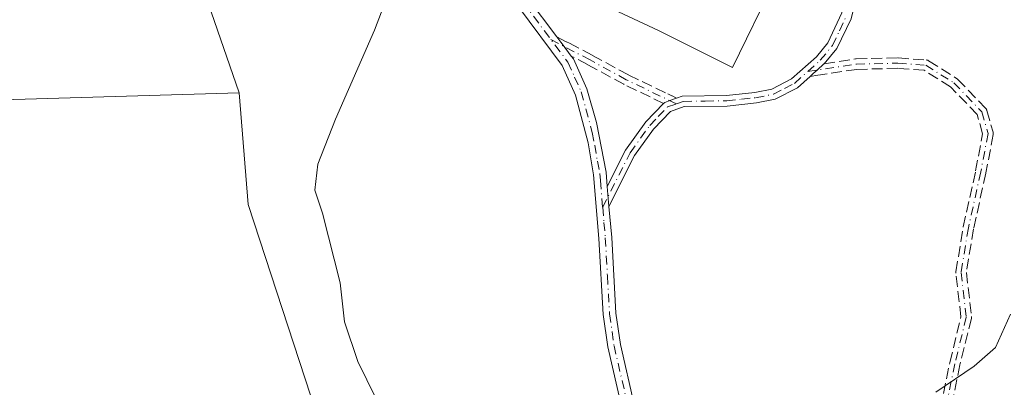
# Model space of a CAD drawing. Units: metres. Extents: x 614690 to 618153, y 4703928 to 4706301.
# Drawn here: x 615920 to 616071, y 4704263 to 4704319 of the extents above; entities that cross this region are included whole.
import ezdxf

# ---------------------------------------------------------------- set-up
doc = ezdxf.new("R2010")
doc.units = ezdxf.units.M
doc.header["$MEASUREMENT"] = 0
doc.linetypes.add('DGN Style 3', pattern=[2.307223458686699, 1.648016756204785, -0.6592067024819142])
doc.linetypes.add('DGN Style 4', pattern=[2.6384748266838614, 1.318413404963828, -0.6592067024819142, 0.001648016756204785, -0.6592067024819142])
for name, color, linetype, lineweight in [('Camino Cxs', 7, 'Continuous', 0), ('Camino eje', 30, 'DGN Style 4', 13), ('Cultivos herbáceos CxS', 92, 'Continuous', 0), ('Cultivos leñosos CxS', 92, 'Continuous', 0), ('Curva de nivel normal', 30, 'Continuous', 0), ('Matorral CxS', 135, 'Continuous', 0), ('Senda', 7, 'DGN Style 3', 0)]:
    doc.layers.add(name, color=color, linetype=linetype, lineweight=lineweight)

# ---------------------------------------------------------------- blocks, each defined once
blk = doc.blocks.new('*U11')
at = {"layer": 'Cultivos herbáceos CxS', "color": 92, "linetype": 'Continuous', "lineweight": 0}
blk.add_polyline3d([(616067.8953999998, 4704448.9299, 425.0834000000032), (616052.1892999997, 4704417.9946, 424.4845999999961), (616050.8364000004, 4704403.095899999, 424.0610000000015), (616049.4156, 4704387.449899999, 423.7684000000008), (616048.4822000006, 4704377.1733, 423.8077000000048), (616045.1380000003, 4704361.637499999, 423.8453000000009), (616041.8812999995, 4704346.508400001, 423.5935999999929), (616035.4385000002, 4704325.0634, 423.1003000000055), (616028.9526000004, 4704311.7863, 422.9370999999956), (616017.6298000002, 4704317.4265, 422.8316999999952), (615996.2938999999, 4704327.445699999, 422.3331999999937), (615990.8508000001, 4704356.039899999, 422.3536000000022), (615960.2333000004, 4704401.655099999, 422.6236000000063), (615951.3890000005, 4704418.6765, 422.3610999999946), (615950.5358999996, 4704418.818700001, 422.0921999999992), (615939.1412000004, 4704420.718599999, 419.6242999999959), (615923.4967999998, 4704394.4351, 418.2216999999946), (615953.3898999998, 4704307.881200001, 416.8470999999991), (615910.2048000004, 4704306.6317, 415.8966999999975)], dxfattribs=at)

msp = doc.modelspace()

# ---------------------------------------------------------------- linework, layer by layer
at = {"layer": 'Camino Cxs', "color": 7, "linetype": 'Continuous', "lineweight": 0, "extrusion": (0.8008334110810068, 0.5988870432763368, 0.0003963484404853631), "elevation": 3310669.383839157, "flags": 128}
msp.add_lwpolyline([(3398458.433690121, -889.3554171043919), (3398457.37990911, -889.4132171019185), (3398456.58046838, -889.4481171116815), (3398454.727606668, -889.5900171228296)], dxfattribs=at)
at = {"layer": 'Camino Cxs', "color": 7, "linetype": 'Continuous', "lineweight": 0, "extrusion": (0.0006631530736828327, -0.007779295654020559, 0.9999695209290772), "elevation": -35765.21265754487, "flags": 128}
msp.add_lwpolyline([(616009.3746275939, 4704157.665881915), (616009.6346433872, 4704154.615789621)], dxfattribs=at)
msp.add_lwpolyline([(616009.3746275939, 4704157.665881915), (616009.6346433872, 4704154.615789621)], dxfattribs=at)
at = {"layer": 'Camino Cxs', "color": 7, "linetype": 'Continuous', "lineweight": 0}
for points in [[(616020.4078000003, 4704307.068, 423.1595999999991), (616021.2600999996, 4704307.370100001, 423.284799999994), (616028.0502000004, 4704307.470100001, 423.6762000000017), (616032.3901000004, 4704307.940099999, 423.8935999999958), (616034.9901000002, 4704308.440099999, 423.8273000000045), (616037.9901000002, 4704310.0101, 423.9703000000009), (616041.8201000001, 4704313.420100001, 424.0048999999999), (616043.5900999998, 4704315.5601, 424.1370000000024), (616045.7100999998, 4704320.120100001, 424.1527999999962), (616051.2701000003, 4704343.470100001, 424.218200000003), (616052.7202000003, 4704350.8301, 423.9897000000056), (616052.9401000004, 4704355.620100001, 424.4018999999971), (616051.4501, 4704371.690099999, 425.6964000000008), (616051.5000999998, 4704376.690099999, 425.2391000000061), (616054.5601000005, 4704404.090100001, 426.1052999999956), (616055.5301000001, 4704409.0001, 426.3463000000047), (616056.8400999998, 4704412.950099999, 426.867499999993), (616065.9001000002, 4704435.1501, 425.7397000000056)], [(616067.3701, 4704434.5101, 425.8291000000027), (616058.3501000004, 4704412.390100001, 426.6297999999952), (616057.0800999999, 4704408.590100001, 426.304099999994), (616056.1501000002, 4704403.850099999, 425.9211000000069), (616054.4901000002, 4704391.520099999, 425.1665000000066), (616053.1001000004, 4704376.590100001, 425.202099999995), (616053.1101000002, 4704370.590100001, 425.3683000000019), (616054.5502000004, 4704355.6601, 424.3843000000052), (616054.3201000001, 4704350.630100001, 423.9858999999997), (616050.8400999998, 4704334.1501, 423.9550000000018), (616047.1201, 4704319.210100001, 423.7207000000053), (616044.9600999998, 4704314.700099999, 423.7584999999963), (616043.0125000002, 4704312.349199999, 423.6288999999961)], [(615997.5100999996, 4704322.5601, 422.6732000000048), (616002.0549, 4704316.483200001, 422.8233000000037), (616002.6860999997, 4704315.639400001, 422.7654999999941), (616003.1649000002, 4704314.999199999, 422.7305999999954), (616004.2746000001, 4704313.5154, 422.588699999993), (616004.6001000004, 4704313.0801, 422.5307999999932), (616006.6501000002, 4704308.520099999, 422.3579000000027), (616008.1401000004, 4704303.350099999, 422.3172999999952), (616009.6101000002, 4704295.7401, 422.3329999999987), (616009.7901999997, 4704293.550100001, 422.3818000000028), (616010.0502000004, 4704290.5001, 422.3579000000027), (616010.4600999998, 4704285.7301, 422.2415000000037), (616011.1201, 4704274.130100001, 422.0576000000001), (616011.7901, 4704269.350099999, 421.9961999999941), (616013.9101, 4704260.1501, 422.0605000000069)], [(615997.5100999996, 4704322.5601, 422.6732000000048), (616002.0549999997, 4704316.483300001, 422.8233000000037)], [(616012.0201000003, 4704259.630100001, 421.7850000000035), (616009.8601000002, 4704268.9901, 422.0087000000058), (616009.1700999998, 4704273.940099999, 422.0724000000046), (616008.5000999998, 4704285.590100001, 422.1812000000064), (616007.6901000004, 4704295.3301, 422.2940999999992), (616006.8400999998, 4704300.2401, 422.2811999999976), (616004.9101, 4704307.5101, 422.2891999999993), (616002.9001000002, 4704312.090100001, 422.3022999999957), (615996.2001, 4704321.050100001, 422.5489999999991)], [(616029.5635000002, 4704204.473099999, 416.7305999999954), (616029.6677000001, 4704207.427300001, 416.7934999999998), (616029.3570999998, 4704210.638300001, 416.997000000003), (616028.9376999997, 4704214.622300001, 417.2222000000039), (616028.1180999996, 4704219.3345, 417.4735999999975), (616026.3998999996, 4704223.1753, 417.690499999997), (616024.1760999998, 4704226.669700001, 417.9190999999992), (616020.3421, 4704235.3749, 418.9475999999996), (616020.0601000005, 4704236.0101, 419.0467999999965), (616014.8400999998, 4704250.6801, 421.7391999999964), (616012.0201000003, 4704259.630100001, 421.7850000000035), (616009.8601000002, 4704268.9901, 422.0087000000058), (616009.1700999998, 4704273.940099999, 422.0724000000046), (616008.5000999998, 4704285.590100001, 422.1812000000064), (616007.6901000004, 4704295.3301, 422.2940999999992), (616006.8400999998, 4704300.2401, 422.2811999999976), (616004.9101, 4704307.5101, 422.2891999999993), (616002.9001000002, 4704312.090100001, 422.3022999999957), (615996.2001, 4704321.050100001, 422.5489999999991)], [(616047.1201, 4704319.210100001, 423.7207000000053), (616044.9600999998, 4704314.700099999, 423.7584999999963), (616043.0125000002, 4704312.349199999, 423.6288999999961), (616042.9801000003, 4704312.3101, 423.6285000000062), (616041.9386999998, 4704311.378699999, 423.6643999999943), (616041.3428999997, 4704310.845799999, 423.686400000006), (616040.8512000004, 4704310.406099999, 423.6926999999997), (616038.9101, 4704308.670100001, 423.6126999999979), (616035.5202000003, 4704306.9101, 423.6288000000059), (616032.6300999997, 4704306.350099999, 423.8616000000038), (616028.1501000002, 4704305.860099999, 423.5500000000029), (616021.5401, 4704305.770099999, 423.075800000006), (616019.4700999996, 4704305.030099999, 422.8285999999935), (616016.8701, 4704302.340100001, 422.4698000000063), (616013.9801000003, 4704298.280099999, 422.4982000000019), (616010.0502000004, 4704290.5001, 422.3579000000027), (616009.7901999997, 4704293.550100001, 422.3818000000028), (616012.6001000004, 4704299.120100001, 422.4055999999982), (616015.7001, 4704303.470100001, 422.5056000000041), (616018.4164000005, 4704306.252499999, 422.8846999999951), (616018.5800999999, 4704306.420100001, 422.9162000000069), (616019.3465, 4704306.6918, 423.0141000000004), (616020.0996000003, 4704306.958799999, 423.116200000004), (616020.4077000003, 4704307.068, 423.1595999999991), (616021.2600999996, 4704307.370100001, 423.284799999994), (616028.0502000004, 4704307.470100001, 423.6762000000017), (616032.3901000004, 4704307.940099999, 423.8935999999958), (616034.9901000002, 4704308.440099999, 423.8273000000045), (616037.9901000002, 4704310.0101, 423.9703000000009), (616041.8201000001, 4704313.420100001, 424.0048999999999), (616043.5900999998, 4704315.5601, 424.1370000000024), (616045.7100999998, 4704320.120100001, 424.1527999999962)], [(616004.2746000001, 4704313.5154, 422.588699999993), (616004.6001000004, 4704313.0801, 422.5307999999932), (616006.6501000002, 4704308.520099999, 422.3579000000027), (616008.1401000004, 4704303.350099999, 422.3172999999952), (616009.6101000002, 4704295.7401, 422.3329999999987), (616009.7901999997, 4704293.550100001, 422.3818000000028)], [(616043.0125000002, 4704312.349199999, 423.6288999999961), (616042.9801000003, 4704312.3101, 423.6285000000062), (616041.9386999998, 4704311.378799999, 423.6643999999943), (616041.3428999997, 4704310.845899999, 423.686400000006), (616040.8512000004, 4704310.406199999, 423.6926999999997)], [(616040.8512000004, 4704310.406199999, 423.6926999999997), (616038.9101, 4704308.670100001, 423.6126999999979), (616035.5202000003, 4704306.9101, 423.6288000000059), (616032.6300999997, 4704306.350099999, 423.8616000000038), (616028.1501000002, 4704305.860099999, 423.5500000000029), (616021.5401, 4704305.770099999, 423.075800000006), (616019.4700999996, 4704305.030099999, 422.8285999999935), (616016.8701, 4704302.340100001, 422.4698000000063), (616013.9801000003, 4704298.280099999, 422.4982000000019), (616010.0502000004, 4704290.5001, 422.3579000000027)], [(616009.7901999997, 4704293.550100001, 422.3818000000028), (616012.6001000004, 4704299.120100001, 422.4055999999982), (616015.7001, 4704303.470100001, 422.5056000000041), (616018.4165000003, 4704306.252499999, 422.8847999999998)], [(616018.4165000003, 4704306.252499999, 422.8847999999998), (616018.5800999999, 4704306.420100001, 422.9162000000069), (616019.3465, 4704306.6918, 423.0141000000004), (616020.0997000001, 4704306.958799999, 423.116200000004), (616020.4078000003, 4704307.068, 423.1595999999991)], [(616010.0502000004, 4704290.5001, 422.3579000000027), (616010.4600999998, 4704285.7301, 422.2415000000037), (616011.1201, 4704274.130100001, 422.0576000000001), (616011.7901, 4704269.350099999, 421.9961999999941), (616013.9101, 4704260.1501, 422.0605000000069), (616016.6901000004, 4704251.3101, 421.8481999999931), (616021.6601, 4704237.280099999, 419.1926999999997), (616022.3312999997, 4704235.762499999, 418.9668999999994), (616025.9445000002, 4704227.6163, 417.982799999998), (616028.1656999999, 4704224.125499999, 417.7700999999943), (616030.0456999998, 4704219.9231, 417.5155999999988), (616030.9194999998, 4704214.898700001, 417.257700000002), (616031.3469000002, 4704210.839299999, 417.0463000000018), (616031.4307000004, 4704209.9736, 416.9959999999992)]]:
    msp.add_polyline3d(points, dxfattribs=at)
at = {"layer": 'Camino eje', "color": 30, "linetype": 'DGN Style 4', "lineweight": 13}
for points in [[(615996.8551000003, 4704321.8051, 422.6083999999974), (616003.7500999998, 4704312.585100001, 422.375199999995), (616004.7751000002, 4704310.3051, 422.3649000000005), (616005.7801000001, 4704308.015100001, 422.3190000000032), (616006.5251000002, 4704305.4301, 422.3129000000045), (616007.4901000002, 4704301.795100001, 422.2888999999996), (616007.8574999999, 4704299.8925, 422.2684000000008), (616008.2824999997, 4704297.4375, 422.2498999999953), (616008.6501000002, 4704295.5351, 422.3125), (616008.7401000002, 4704294.440099999, 422.3427999999985), (616009.0837000003, 4704290.3687, 422.3368999999948)], [(616009.0837000003, 4704290.3687, 422.3368999999948), (616013.2901, 4704298.700099999, 422.4483000000037), (616016.2851, 4704302.905099999, 422.4820000000037), (616017.5850999998, 4704304.2501, 422.6321999999927), (616019.0251000002, 4704305.725099999, 422.8767999999982), (616020.3651000002, 4704306.200099999, 423.0415999999968), (616021.4001000002, 4704306.5701, 423.1818999999959), (616024.7950999998, 4704306.620100001, 423.4189000000042), (616028.1001000004, 4704306.665100001, 423.6119999999937), (616030.3400999998, 4704306.9101, 423.7436000000016), (616032.5100999996, 4704307.145099999, 423.8420000000042), (616035.2550999997, 4704307.675100001, 423.6652000000031), (616036.9501, 4704308.5551, 423.7358999999997), (616038.4501, 4704309.340100001, 423.7838000000047), (616040.4851000002, 4704311.1601, 423.8503999999957), (616042.4001000002, 4704312.8651, 423.7856999999931), (616044.2751000002, 4704315.130100001, 423.9385000000038), (616045.3551000003, 4704317.3851, 424.0262999999978), (616046.4151, 4704319.665100001, 423.9358999999968)], [(616020.3651000002, 4704306.200099999, 423.0415999999968), (616012.6994000003, 4704309.9005, 422.9575000000041), (616007.1431999998, 4704312.9167, 422.6882999999943), (616001.1600000003, 4704316.048599999, 422.6953999999969)], [(616040.4851000002, 4704311.1601, 423.8503999999957), (616047.9419999998, 4704312.2817, 423.2206000000006), (616054.2920000004, 4704312.440500001, 423.1530999999959), (616058.5783000002, 4704312.123000001, 423.1445999999996), (616062.8645000001, 4704309.4242, 423.1494999999995), (616067.1508, 4704304.9792, 422.7819000000018), (616068.1032999996, 4704301.645500001, 422.6912000000011), (616066.9921000004, 4704295.771700001, 422.7057000000059), (616065.0870000003, 4704287.199200001, 422.4710999999952), (616063.9758000001, 4704280.3729, 422.1205999999948), (616064.7695000004, 4704273.546599999, 421.4017000000022), (616063.0232999995, 4704266.402899999, 420.5859999999957), (616061.5944999997, 4704259.4179, 420.0418999999966), (616060.9594999999, 4704254.179099999, 419.8641999999964), (616059.2133, 4704249.575400001, 419.5543999999937), (616053.9744999995, 4704245.289100001, 419.3806999999942), (616048.4183, 4704240.6853, 419.3047999999981), (616043.0208000002, 4704232.271600001, 418.3463999999949), (616038.7345000004, 4704224.8103, 417.8564999999944), (616033.1782000001, 4704213.697799999, 417.234500000006), (616030.5099, 4704202.9353, 416.7106000000058)], [(616009.0837000003, 4704290.3687, 422.3368999999948), (616009.2751000002, 4704288.045100001, 422.277900000001), (616009.4801000003, 4704285.6601, 422.2112999999954), (616009.8101000005, 4704279.860099999, 422.0997000000062), (616010.1451000003, 4704274.0351, 422.0650000000023), (616010.8251, 4704269.170100001, 422.0023999999976), (616012.9650999998, 4704259.890100001, 421.8727999999974), (616014.3750999998, 4704255.415100001, 421.9363000000012), (616015.7651000004, 4704250.995100001, 421.7820999999968), (616018.2500999998, 4704243.9801, 420.6465000000026), (616020.8601000002, 4704236.645099999, 419.1223999999929), (616025.0603, 4704227.142899999, 417.9529000000039), (616027.2827000003, 4704223.6505, 417.7397999999957), (616029.0818999996, 4704219.628699999, 417.4955000000046), (616029.9287, 4704214.760500001, 417.2400000000052), (616030.3519000001, 4704210.738700001, 417.0219999999972), (616030.6694999998, 4704207.457900001, 416.824099999998), (616030.5099, 4704202.9353, 416.7106000000058)]]:
    msp.add_polyline3d(points, dxfattribs=at)
at = {"layer": 'Cultivos herbáceos CxS', "color": 92, "linetype": 'Continuous', "lineweight": 0}
for points in [[(616122.2012999998, 4704606.622300001, 428.8034000000043), (616096.9588000001, 4704572.056500001, 427.9465000000055), (616090.8350000001, 4704538.6953, 427.6227000000072), (616088.1124999998, 4704506.6973, 426.8417000000045), (616080.5083999997, 4704485.7335, 425.9787000000069), (616080.4275000002, 4704485.4979, 425.9594999999972), (616067.8953999998, 4704448.9299, 425.0834000000032), (616052.1892999997, 4704417.9946, 424.4845999999961), (616050.8364000004, 4704403.095899999, 424.0610000000015), (616049.4156, 4704387.449899999, 423.7684000000008), (616048.4822000006, 4704377.1733, 423.8077000000048), (616045.1380000003, 4704361.637499999, 423.8453000000009), (616041.8812999995, 4704346.508400001, 423.5935999999929), (616035.4385000002, 4704325.0634, 423.1003000000055), (616028.9526000004, 4704311.7863, 422.9370999999956), (616017.6298000002, 4704317.4265, 422.8316999999952), (615996.2938999999, 4704327.445699999, 422.3331999999937), (615990.8508000001, 4704356.039899999, 422.3536000000022), (615960.2333000004, 4704401.655099999, 422.6236000000063), (615951.3890000005, 4704418.6765, 422.3610999999946), (615950.5358999996, 4704418.818700001, 422.0921999999992), (615939.1412000004, 4704420.718599999, 419.6242999999959), (615923.4967999998, 4704394.4351, 418.2216999999946), (615953.3898999998, 4704307.881200001, 416.8470999999991)], [(615953.3898999998, 4704307.881200001, 416.8470999999991), (615910.2048000004, 4704306.6317, 415.8966999999975), (615871.3141000001, 4704307.242699999, 416.2537000000011), (615842.2067999998, 4704307.6161, 416.7747999999993), (615801.2078999998, 4704313.8444, 417.1600999999937), (615797.9214000005, 4704284.9246, 416.4165000000066), (615792.4451000001, 4704276.278000001, 415.9140999999945), (615784.3639000002, 4704250.5207, 415.6872000000003), (615776.5269999999, 4704225.145, 415.825800000006), (615774.6608999996, 4704220.293500001, 415.7256000000052), (615768.9877000004, 4704214.77, 415.2896000000038)]]:
    msp.add_polyline3d(points, dxfattribs=at)
at = {"layer": 'Cultivos leñosos CxS', "color": 92, "linetype": 'Continuous', "lineweight": 0}
for points in [[(615953.3898999998, 4704307.881200001, 416.8470999999991), (615910.2048000004, 4704306.6317, 415.8966999999975), (615871.3141000001, 4704307.242699999, 416.2537000000011), (615842.2067999998, 4704307.6161, 416.7747999999993), (615801.2078999998, 4704313.8444, 417.1600999999937), (615797.9214000005, 4704284.9246, 416.4165000000066), (615792.4451000001, 4704276.278000001, 415.9140999999945), (615784.3639000002, 4704250.5207, 415.6872000000003), (615776.5269999999, 4704225.145, 415.825800000006), (615774.6608999996, 4704220.293500001, 415.7256000000052), (615768.9877000004, 4704214.77, 415.2896000000038)], [(615910.2048000004, 4704306.6317, 415.8966999999975), (615953.3898999998, 4704307.881200001, 416.8470999999991), (615954.7865000004, 4704290.7939, 417.0527000000002), (615974.8415000001, 4704229.421900001, 415.7599000000046), (615977.2333000004, 4704218.5449, 415.6677000000054), (615976.2002999998, 4704205.3408, 414.7828000000009), (615965.0111999996, 4704208.0483, 414.5546999999933), (615948.7392999995, 4704210.429500001, 414.5798999999971), (615925.3235999999, 4704214.3983, 414.4440000000032), (615914.2111999998, 4704213.604499999, 414.4474000000046)], [(615953.3898999998, 4704307.881200001, 416.8470999999991), (615954.7865000004, 4704290.7939, 417.0527000000002), (615974.8415000001, 4704229.421900001, 415.7599000000046), (615977.2333000004, 4704218.5449, 415.6677000000054)]]:
    msp.add_polyline3d(points, dxfattribs=at)
at = {"layer": 'Curva de nivel normal', "color": 30, "linetype": 'Continuous', "lineweight": 0, "elevation": 420, "flags": 128}
for points in [[(615978.6699999999, 4704329.4301), (615974.1200000001, 4704317.5001), (615968.1399999997, 4704303.880100001), (615965.4600000001, 4704296.9801), (615965, 4704292.960100001), (615966.1699999999, 4704289.470100001), (615968.8799999999, 4704278.800100001), (615969.5599999996, 4704272.8201), (615971.5599999996, 4704266.7601), (615975.7000000002, 4704258.350099999)], [(616060.1299999999, 4704262.040100001), (616065.9800000006, 4704266.020099999), (616069.2599999999, 4704268.890100001), (616071.5599999996, 4704274.020099999)]]:
    msp.add_lwpolyline(points, dxfattribs=at)
at = {"layer": 'Matorral CxS', "color": 135, "linetype": 'Continuous', "lineweight": 0}
for points in [[(616122.2012999998, 4704606.622300001, 428.8034000000043), (616096.9588000001, 4704572.056500001, 427.9465000000055), (616090.8350000001, 4704538.6953, 427.6227000000072), (616088.1124999998, 4704506.6973, 426.8417000000045), (616080.5083999997, 4704485.7335, 425.9787000000069), (616080.4275000002, 4704485.4979, 425.9594999999972), (616067.8953999998, 4704448.9299, 425.0834000000032), (616052.1892999997, 4704417.9946, 424.4845999999961), (616050.8364000004, 4704403.095899999, 424.0610000000015), (616049.4156, 4704387.449899999, 423.7684000000008), (616048.4822000006, 4704377.1733, 423.8077000000048), (616045.1380000003, 4704361.637499999, 423.8453000000009), (616041.8812999995, 4704346.508400001, 423.5935999999929), (616035.4385000002, 4704325.0634, 423.1003000000055), (616028.9526000004, 4704311.7863, 422.9370999999956), (616017.6298000002, 4704317.4265, 422.8316999999952), (615996.2938999999, 4704327.445699999, 422.3331999999937), (615990.8508000001, 4704356.039899999, 422.3536000000022), (615960.2333000004, 4704401.655099999, 422.6236000000063), (615951.3890000005, 4704418.6765, 422.3610999999946), (615950.5358999996, 4704418.818700001, 422.0921999999992), (615939.1412000004, 4704420.718599999, 419.6242999999959), (615923.4967999998, 4704394.4351, 418.2216999999946), (615953.3898999998, 4704307.881200001, 416.8470999999991)], [(616072.7758999999, 4704242.4299, 417.3396999999969), (616058.7252000002, 4704219.012800001, 416.9222000000009), (616041.3960999995, 4704197.937100001, 416.6564999999973), (616025.0040999996, 4704204.494100001, 416.4140999999945), (616002.5239000004, 4704211.9879, 416.1159999999945), (615982.2918999996, 4704217.233300001, 415.733699999997), (615977.2333000004, 4704218.5449, 415.6677000000054), (615974.8415000001, 4704229.421900001, 415.7599000000046), (615954.7865000004, 4704290.7939, 417.0527000000002), (615953.3898999998, 4704307.881200001, 416.8470999999991), (615923.4967999998, 4704394.4351, 418.2216999999946)], [(615996.2938999999, 4704327.445699999, 422.3331999999937), (616017.6298000002, 4704317.4265, 422.8316999999952), (616028.9526000004, 4704311.7863, 422.9370999999956), (616035.4385000002, 4704325.0634, 423.1003000000055)], [(615953.3898999998, 4704307.881200001, 416.8470999999991), (615954.7865000004, 4704290.7939, 417.0527000000002), (615974.8415000001, 4704229.421900001, 415.7599000000046), (615977.2333000004, 4704218.5449, 415.6677000000054)]]:
    msp.add_polyline3d(points, dxfattribs=at)
at = {"layer": 'Senda', "color": 7, "linetype": 'DGN Style 3', "lineweight": 0, "extrusion": (0.8008334110810068, 0.5988870432763368, 0.0003963484404853631), "elevation": 3310669.383839157, "flags": 128}
msp.add_lwpolyline([(3398458.433690121, -889.3554171043919), (3398457.37990911, -889.4132171019185), (3398456.58046838, -889.4481171116815), (3398454.727606668, -889.5900171228296)], dxfattribs=at)
at = {"layer": 'Senda', "color": 7, "linetype": 'DGN Style 3', "lineweight": 0}
msp.add_polyline3d([(616020.4077000003, 4704307.068, 423.1595999999991), (616020.0996000003, 4704306.958799999, 423.116200000004), (616019.3465, 4704306.6918, 423.0141000000004), (616018.5800999999, 4704306.420100001, 422.9162000000069), (616018.4164000005, 4704306.252499999, 422.8846999999951), (616012.3515999997, 4704309.1801, 422.7845999999991), (616012.3176999995, 4704309.1974, 422.7853000000032), (616006.7668000003, 4704312.2108, 422.5390999999945), (616004.2746000001, 4704313.5154, 422.588699999993), (616003.1649000002, 4704314.999199999, 422.7305999999954), (616002.6860999997, 4704315.639400001, 422.7654999999941), (616002.0549, 4704316.483200001, 422.8233000000037), (616003.5299000005, 4704315.711100001, 422.9006999999983), (616003.5358999996, 4704315.708000001, 422.9011000000028), (616003.9808999998, 4704315.475099999, 422.9236999999994), (616007.5142000001, 4704313.625499999, 422.9124000000011), (616007.5248999996, 4704313.6198, 422.9121000000014), (616013.0642999997, 4704310.612700001, 423.1386999999959), (616019.0576999999, 4704307.719599999, 423.1303999999946), (616019.6942999996, 4704307.4123, 423.1331999999966), (616019.7115000002, 4704307.403700001, 423.133799999996)], close=True, dxfattribs=at)
for points in [[(616002.0549999997, 4704316.483300001, 422.8233000000037), (616003.5299000005, 4704315.711100001, 422.9006999999983), (616003.5358999996, 4704315.708000001, 422.9011000000028), (616003.9808999998, 4704315.475099999, 422.9236999999994), (616007.5142000001, 4704313.625499999, 422.9124000000011), (616007.5248999996, 4704313.6198, 422.9121000000014), (616013.0642999997, 4704310.612700001, 423.1386999999959), (616019.0576999999, 4704307.719599999, 423.1303999999946), (616019.6942999996, 4704307.4123, 423.1331999999966), (616019.7115000002, 4704307.403700001, 423.133799999996), (616020.4078000003, 4704307.068, 423.1595999999991)], [(616018.4165000003, 4704306.252499999, 422.8847999999998), (616012.3515999997, 4704309.1801, 422.7845999999991), (616012.3176999995, 4704309.1974, 422.7853000000032), (616006.7668000003, 4704312.2108, 422.5390999999945), (616004.2746000001, 4704313.5154, 422.588699999993)], [(616060.8108000001, 4704259.578199999, 420.118100000007), (616062.2396, 4704266.563200001, 420.6037999999971), (616062.2461999999, 4704266.592900001, 420.6061999999947), (616063.9583000002, 4704273.596999999, 421.4094999999944), (616063.1812000005, 4704280.2805, 422.0313000000024), (616063.176, 4704280.391200001, 422.0405000000028), (616063.1862000005, 4704280.501499999, 422.0512000000017), (616064.2973999997, 4704287.3278, 422.4113999999972), (616064.3060999997, 4704287.3728, 422.4125000000058), (616066.2083999999, 4704295.9329, 422.6842999999935), (616067.2819999997, 4704301.607999999, 422.6834999999992), (616066.4364, 4704304.567600001, 422.8138999999938), (616062.3561000006, 4704308.799000001, 423.1521999999969), (616058.3206000002, 4704311.3399, 423.1530999999959), (616054.2724000001, 4704311.639799999, 423.1668000000063), (616048.0118000006, 4704311.483200001, 423.2382000000071), (616042.4674000005, 4704310.6492, 423.5129000000015), (616042.0576999999, 4704310.5876, 423.5602999999974), (616040.8512000004, 4704310.406099999, 423.6926999999997), (616041.3428999997, 4704310.845799999, 423.686400000006), (616041.9386999998, 4704311.378699999, 423.6643999999943), (616042.9801000003, 4704312.3101, 423.6285000000062), (616043.0125000002, 4704312.349199999, 423.6288999999961), (616047.823, 4704313.072799999, 423.2483999999968), (616047.8426000001, 4704313.0755, 423.2483000000066), (616047.9220000004, 4704313.081499999, 423.2477999999974), (616054.2720999997, 4704313.240300001, 423.1947999999975), (616054.3510999996, 4704313.238299999, 423.194399999993), (616058.6377999998, 4704312.920800001, 423.1714999999967), (616058.7171999998, 4704312.910900001, 423.172000000006), (616058.7949999999, 4704312.893100001, 423.1719000000012), (616058.8706, 4704312.867699999, 423.171199999997), (616058.9433000004, 4704312.834899999, 423.1699999999983), (616059.0045999996, 4704312.800000001, 423.168399999995), (616063.2907999996, 4704310.101199999, 423.1536000000052), (616063.3693000004, 4704310.0449, 423.1502999999939), (616063.4403999997, 4704309.979499999, 423.146900000007), (616067.7267000005, 4704305.534499999, 422.7930999999954), (616067.7637, 4704305.4935, 422.7933000000049), (616067.8118000003, 4704305.4299, 422.7932000000001), (616067.8534000004, 4704305.3618, 422.7924000000058), (616067.8880000003, 4704305.289999999, 422.7912000000069), (616067.9153000005, 4704305.215, 422.7893999999943), (616067.9199999999, 4704305.198999999, 422.7890000000043), (616068.8724999996, 4704301.865300001, 422.7155999999959), (616068.8875000002, 4704301.804, 422.7167999999947), (616068.8994000005, 4704301.725199999, 422.7179000000033), (616068.9033000004, 4704301.645500001, 422.7189000000071), (616068.8994000005, 4704301.5659, 422.7195000000065), (616068.8893999998, 4704301.4968, 422.7198000000063), (616067.7781999996, 4704295.623000001, 422.718200000003), (616067.7763, 4704295.6132, 422.7180999999982), (616067.7731, 4704295.598200001, 422.7180999999982), (616065.8728999998, 4704287.0481, 422.5328000000009), (616064.7834000001, 4704280.354499999, 422.2011999999959), (616065.5641999999, 4704273.639000001, 421.4125000000058), (616065.5656000003, 4704273.626300001, 421.4106999999931), (616065.5695000002, 4704273.546599999, 421.3994999999995), (616065.5656000003, 4704273.467, 421.388300000006), (616065.5537, 4704273.3881, 421.3772999999928), (616065.5466, 4704273.356699999, 421.3730000000069), (616063.8041000003, 4704266.227700001, 420.6193999999959), (616062.3848000001, 4704259.2894, 419.9665999999997)], [(616043.0125000002, 4704312.349199999, 423.6288999999961), (616047.823, 4704313.072799999, 423.2483999999968), (616047.8426000001, 4704313.0755, 423.2483000000066), (616047.9220000004, 4704313.081499999, 423.2477999999974), (616054.2720999997, 4704313.240300001, 423.1947999999975), (616054.3510999996, 4704313.238299999, 423.194399999993), (616058.6377999998, 4704312.920800001, 423.1714999999967), (616058.7171999998, 4704312.910900001, 423.172000000006), (616058.7949999999, 4704312.893100001, 423.1719000000012), (616058.8706, 4704312.867699999, 423.171199999997), (616058.9433000004, 4704312.834899999, 423.1699999999983), (616059.0045999996, 4704312.800000001, 423.168399999995), (616063.2907999996, 4704310.101199999, 423.1536000000052), (616063.3693000004, 4704310.0449, 423.1502999999939), (616063.4403999997, 4704309.979499999, 423.146900000007), (616067.7267000005, 4704305.534499999, 422.7930999999954), (616067.7637, 4704305.4935, 422.7933000000049), (616067.8118000003, 4704305.4299, 422.7932000000001), (616067.8534000004, 4704305.3618, 422.7924000000058), (616067.8880000003, 4704305.289999999, 422.7912000000069), (616067.9153000005, 4704305.215, 422.7893999999943), (616067.9199999999, 4704305.198999999, 422.7890000000043), (616068.8724999996, 4704301.865300001, 422.7155999999959), (616068.8875000002, 4704301.804, 422.7167999999947), (616068.8994000005, 4704301.725199999, 422.7179000000033), (616068.9033000004, 4704301.645500001, 422.7189000000071), (616068.8994000005, 4704301.5659, 422.7195000000065), (616068.8893999998, 4704301.4968, 422.7198000000063), (616067.7781999996, 4704295.623000001, 422.718200000003), (616067.7763, 4704295.6132, 422.7180999999982), (616067.7731, 4704295.598200001, 422.7180999999982), (616065.8728999998, 4704287.0481, 422.5328000000009), (616064.7834000001, 4704280.354499999, 422.2011999999959), (616065.5641999999, 4704273.639000001, 421.4125000000058), (616065.5656000003, 4704273.626300001, 421.4106999999931), (616065.5695000002, 4704273.546599999, 421.3994999999995), (616065.5656000003, 4704273.467, 421.388300000006), (616065.5537, 4704273.3881, 421.3772999999928), (616065.5466, 4704273.356699999, 421.3730000000069), (616063.8041000003, 4704266.227700001, 420.6193999999959), (616062.3848000001, 4704259.2894, 419.9665999999997)], [(616043.0125000002, 4704312.349199999, 423.6288999999961), (616042.9801000003, 4704312.3101, 423.6285000000062), (616041.9386999998, 4704311.378799999, 423.6643999999943), (616041.3428999997, 4704310.845899999, 423.686400000006), (616040.8512000004, 4704310.406199999, 423.6926999999997)], [(616060.8108000001, 4704259.578199999, 420.118100000007), (616062.2396, 4704266.563200001, 420.6037999999971), (616062.2461999999, 4704266.592900001, 420.6061999999947), (616063.9583000002, 4704273.596999999, 421.4094999999944), (616063.1812000005, 4704280.2805, 422.0313000000024), (616063.176, 4704280.391200001, 422.0405000000028), (616063.1862000005, 4704280.501499999, 422.0512000000017), (616064.2973999997, 4704287.3278, 422.4113999999972), (616064.3060999997, 4704287.3728, 422.4125000000058), (616066.2083999999, 4704295.9329, 422.6842999999935), (616067.2819999997, 4704301.607999999, 422.6834999999992), (616066.4364, 4704304.567600001, 422.8138999999938), (616062.3561000006, 4704308.799000001, 423.1521999999969), (616058.3206000002, 4704311.3399, 423.1530999999959), (616054.2724000001, 4704311.639799999, 423.1668000000063), (616048.0118000006, 4704311.483200001, 423.2382000000071), (616042.4674000005, 4704310.6492, 423.5129000000015), (616042.0576999999, 4704310.5876, 423.5602999999974), (616040.8512000004, 4704310.406199999, 423.6926999999997)], [(616018.4165000003, 4704306.252499999, 422.8847999999998), (616018.5800999999, 4704306.420100001, 422.9162000000069), (616019.3465, 4704306.6918, 423.0141000000004), (616020.0997000001, 4704306.958799999, 423.116200000004), (616020.4078000003, 4704307.068, 423.1595999999991)]]:
    msp.add_polyline3d(points, dxfattribs=at)

# ---------------------------------------------------------------- block references
at = {"layer": 'Cultivos herbáceos CxS', "color": 92, "linetype": 'Continuous', "lineweight": 0}
msp.add_blockref('*U11', (0, 0), dxfattribs=at)

doc.saveas('drawing.dxf')
